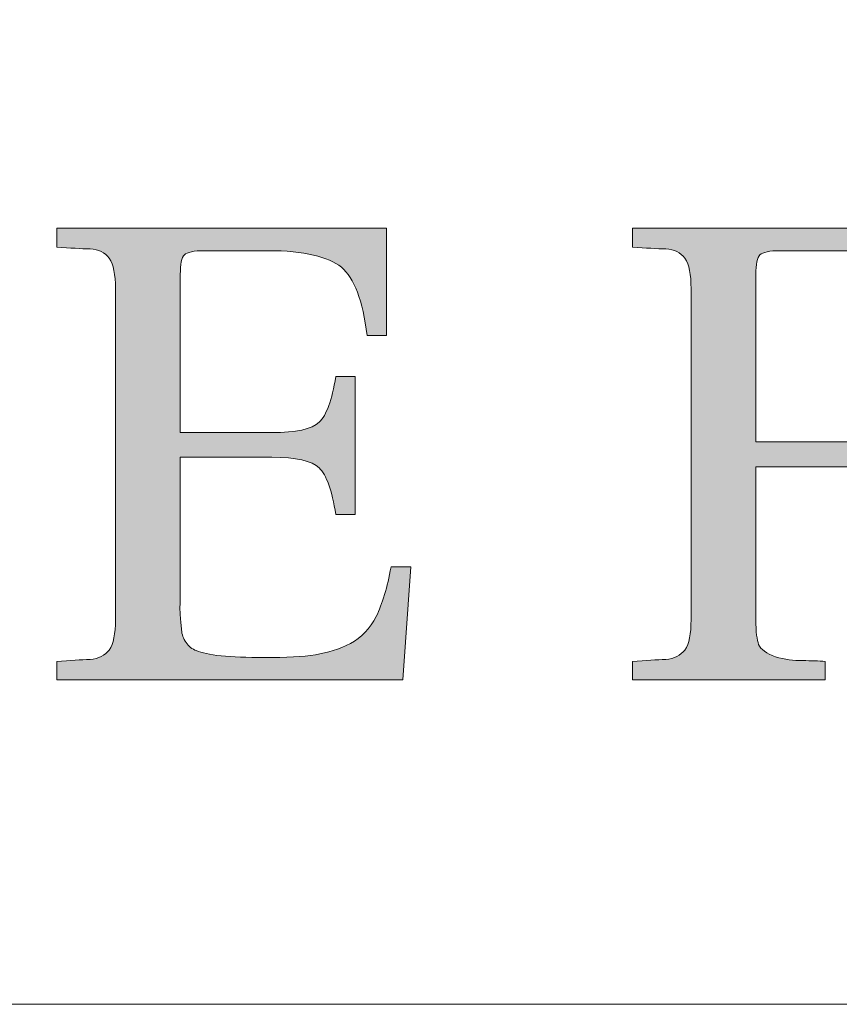
# Model space of a CAD drawing. Units: inches. Extents: x 80 to 880, y 1 to 559.
# Drawn here: x 100 to 105, y 1 to 7 of the extents above; entities that cross this region are included whole.
import ezdxf

# ---------------------------------------------------------------- set-up
doc = ezdxf.new("R2010")
doc.units = ezdxf.units.IN
doc.header["$MEASUREMENT"] = 0

# ---------------------------------------------------------------- blocks, each defined once
blk = doc.blocks.new('block 3')
at = {"lineweight": 0}
blk.add_lwpolyline([(880.0605, 0.5068), (81.5576, 0.5068)], dxfattribs=at)
blk = doc.blocks.new('block 19')
at = {"lineweight": 0}
blk.add_open_spline([(79.9395, 0.5068), (79.9395, 0.5068), (880.0605, 0.5068), (880.0605, 0.5068), (880.0605, 0.5068), (79.9395, 0.5068), (79.9395, 0.5068), (79.9395, 0.5068), (79.9395, 559.4932), (79.9395, 559.4932), (79.9395, 559.4932), (880.0605, 559.4932), (880.0605, 559.4932), (880.0605, 559.4932), (880.0605, 0.5068), (880.0605, 0.5068)], degree=3, knots=[0, 0, 0, 0, 1, 1, 1, 2, 2, 2, 3, 3, 3, 4, 4, 4, 5, 5, 5, 5], dxfattribs=at)
blk = doc.blocks.new('block 1612')
at = {"lineweight": 0}
blk.add_open_spline([(102.1489, 3.2002), (102.1489, 3.2002), (102.0991, 2.5039), (102.0991, 2.5039), (102.0991, 2.5039), (99.9688, 2.5039), (99.9688, 2.5039), (99.9688, 2.5039), (99.9688, 2.6182), (99.9688, 2.6182), (100.0518, 2.623), (100.1187, 2.6289), (100.1743, 2.6309), (100.2275, 2.6348), (100.2661, 2.6553), (100.2925, 2.6885), (100.3179, 2.7275), (100.3306, 2.7861), (100.3306, 2.877), (100.3306, 2.877), (100.3306, 4.9131), (100.3306, 4.9131), (100.3306, 5), (100.3179, 5.0625), (100.2925, 5.1006), (100.2661, 5.1367), (100.2275, 5.1553), (100.1743, 5.1582), (100.1187, 5.1592), (100.0518, 5.1641), (99.9688, 5.1699), (99.9688, 5.1699), (99.9688, 5.2861), (99.9688, 5.2861), (99.9688, 5.2861), (101.9995, 5.2861), (101.9995, 5.2861), (101.9995, 5.2861), (101.9995, 4.625), (101.9995, 4.625), (101.9995, 4.625), (101.8794, 4.625), (101.8794, 4.625), (101.8525, 4.8428), (101.7993, 4.9795), (101.7212, 5.0459), (101.6401, 5.1104), (101.4912, 5.1475), (101.2725, 5.1475), (101.2725, 5.1475), (100.8779, 5.1475), (100.8779, 5.1475), (100.814, 5.1475), (100.7734, 5.1377), (100.7544, 5.1221), (100.7373, 5.1064), (100.7295, 5.0654), (100.7295, 5), (100.7295, 5), (100.7295, 4.0273), (100.7295, 4.0273), (100.7295, 4.0273), (101.292, 4.0273), (101.292, 4.0273), (101.4424, 4.0273), (101.5381, 4.0479), (101.585, 4.0918), (101.6289, 4.1348), (101.6636, 4.2266), (101.686, 4.3721), (101.686, 4.3721), (101.8062, 4.3721), (101.8062, 4.3721), (101.8062, 4.3721), (101.8062, 3.5234), (101.8062, 3.5234), (101.8062, 3.5234), (101.686, 3.5234), (101.686, 3.5234), (101.6636, 3.6719), (101.6289, 3.7666), (101.585, 3.8096), (101.5381, 3.8535), (101.4424, 3.875), (101.292, 3.875), (101.292, 3.875), (100.7295, 3.875), (100.7295, 3.875), (100.7295, 3.875), (100.7295, 2.9863), (100.7295, 2.9863), (100.7266, 2.9639), (100.7266, 2.9307), (100.7295, 2.9004), (100.7324, 2.8672), (100.7349, 2.8389), (100.7373, 2.8125), (100.7388, 2.7852), (100.748, 2.7588), (100.7656, 2.7344), (100.7812, 2.71), (100.8027, 2.6943), (100.8281, 2.6846), (100.8911, 2.6562), (101.0312, 2.6426), (101.2471, 2.6426), (101.3804, 2.6426), (101.4854, 2.6465), (101.5615, 2.6592), (101.6348, 2.6709), (101.7075, 2.6943), (101.7773, 2.7285), (101.8438, 2.7646), (101.8979, 2.8223), (101.9355, 2.8945), (101.9731, 2.9727), (102.0039, 3.0742), (102.0264, 3.2002), (102.0264, 3.2002), (102.1489, 3.2002), (102.1489, 3.2002)], degree=3, knots=[0, 0, 0, 0, 1, 1, 1, 2, 2, 2, 3, 3, 3, 4, 4, 4, 5, 5, 5, 6, 6, 6, 7, 7, 7, 8, 8, 8, 9, 9, 9, 10, 10, 10, 11, 11, 11, 12, 12, 12, 13, 13, 13, 14, 14, 14, 15, 15, 15, 16, 16, 16, 17, 17, 17, 18, 18, 18, 19, 19, 19, 20, 20, 20, 21, 21, 21, 22, 22, 22, 23, 23, 23, 24, 24, 24, 25, 25, 25, 26, 26, 26, 27, 27, 27, 28, 28, 28, 29, 29, 29, 30, 30, 30, 31, 31, 31, 32, 32, 32, 33, 33, 33, 34, 34, 34, 35, 35, 35, 36, 36, 36, 37, 37, 37, 38, 38, 38, 39, 39, 39, 40, 40, 40, 40], dxfattribs=at)
blk = doc.blocks.new('block 1611')
blk.add_blockref('block 1612', (0, 0))
blk = doc.blocks.new('block 1610')
blk.add_blockref('block 1611', (0, 0))
blk = doc.blocks.new('block 1615')
at = {"lineweight": 0}
blk.add_open_spline([(102.1489, 3.2002), (102.1489, 3.2002), (102.0991, 2.5039), (102.0991, 2.5039), (102.0991, 2.5039), (99.9688, 2.5039), (99.9688, 2.5039), (99.9688, 2.5039), (99.9688, 2.6182), (99.9688, 2.6182), (100.0518, 2.623), (100.1187, 2.6289), (100.1743, 2.6309), (100.2275, 2.6348), (100.2661, 2.6553), (100.2925, 2.6885), (100.3179, 2.7275), (100.3306, 2.7861), (100.3306, 2.877), (100.3306, 2.877), (100.3306, 4.9131), (100.3306, 4.9131), (100.3306, 5), (100.3179, 5.0625), (100.2925, 5.1006), (100.2661, 5.1367), (100.2275, 5.1553), (100.1743, 5.1582), (100.1187, 5.1592), (100.0518, 5.1641), (99.9688, 5.1699), (99.9688, 5.1699), (99.9688, 5.2861), (99.9688, 5.2861), (99.9688, 5.2861), (101.9995, 5.2861), (101.9995, 5.2861), (101.9995, 5.2861), (101.9995, 4.625), (101.9995, 4.625), (101.9995, 4.625), (101.8794, 4.625), (101.8794, 4.625), (101.8525, 4.8428), (101.7993, 4.9795), (101.7212, 5.0459), (101.6401, 5.1104), (101.4912, 5.1475), (101.2725, 5.1475), (101.2725, 5.1475), (100.8779, 5.1475), (100.8779, 5.1475), (100.814, 5.1475), (100.7734, 5.1377), (100.7544, 5.1221), (100.7373, 5.1064), (100.7295, 5.0654), (100.7295, 5), (100.7295, 5), (100.7295, 4.0273), (100.7295, 4.0273), (100.7295, 4.0273), (101.292, 4.0273), (101.292, 4.0273), (101.4424, 4.0273), (101.5381, 4.0479), (101.585, 4.0918), (101.6289, 4.1348), (101.6636, 4.2266), (101.686, 4.3721), (101.686, 4.3721), (101.8062, 4.3721), (101.8062, 4.3721), (101.8062, 4.3721), (101.8062, 3.5234), (101.8062, 3.5234), (101.8062, 3.5234), (101.686, 3.5234), (101.686, 3.5234), (101.6636, 3.6719), (101.6289, 3.7666), (101.585, 3.8096), (101.5381, 3.8535), (101.4424, 3.875), (101.292, 3.875), (101.292, 3.875), (100.7295, 3.875), (100.7295, 3.875), (100.7295, 3.875), (100.7295, 2.9863), (100.7295, 2.9863), (100.7266, 2.9639), (100.7266, 2.9307), (100.7295, 2.9004), (100.7324, 2.8672), (100.7349, 2.8389), (100.7373, 2.8125), (100.7388, 2.7852), (100.748, 2.7588), (100.7656, 2.7344), (100.7812, 2.71), (100.8027, 2.6943), (100.8281, 2.6846), (100.8911, 2.6562), (101.0312, 2.6426), (101.2471, 2.6426), (101.3804, 2.6426), (101.4854, 2.6465), (101.5615, 2.6592), (101.6348, 2.6709), (101.7075, 2.6943), (101.7773, 2.7285), (101.8438, 2.7646), (101.8979, 2.8223), (101.9355, 2.8945), (101.9731, 2.9727), (102.0039, 3.0742), (102.0264, 3.2002), (102.0264, 3.2002), (102.1489, 3.2002), (102.1489, 3.2002)], degree=3, knots=[0, 0, 0, 0, 1, 1, 1, 2, 2, 2, 3, 3, 3, 4, 4, 4, 5, 5, 5, 6, 6, 6, 7, 7, 7, 8, 8, 8, 9, 9, 9, 10, 10, 10, 11, 11, 11, 12, 12, 12, 13, 13, 13, 14, 14, 14, 15, 15, 15, 16, 16, 16, 17, 17, 17, 18, 18, 18, 19, 19, 19, 20, 20, 20, 21, 21, 21, 22, 22, 22, 23, 23, 23, 24, 24, 24, 25, 25, 25, 26, 26, 26, 27, 27, 27, 28, 28, 28, 29, 29, 29, 30, 30, 30, 31, 31, 31, 32, 32, 32, 33, 33, 33, 34, 34, 34, 35, 35, 35, 36, 36, 36, 37, 37, 37, 38, 38, 38, 39, 39, 39, 40, 40, 40, 40], dxfattribs=at)
blk = doc.blocks.new('block 1614')
blk.add_blockref('block 1615', (0, 0))
blk = doc.blocks.new('block 1617')
at = {"lineweight": 0}
blk.add_open_spline([(102.1489, 3.2002), (102.1489, 3.2002), (102.0991, 2.5039), (102.0991, 2.5039), (102.0991, 2.5039), (99.9688, 2.5039), (99.9688, 2.5039), (99.9688, 2.5039), (99.9688, 2.6182), (99.9688, 2.6182), (100.0518, 2.623), (100.1187, 2.6289), (100.1743, 2.6309), (100.2275, 2.6348), (100.2661, 2.6553), (100.2925, 2.6885), (100.3179, 2.7275), (100.3306, 2.7861), (100.3306, 2.877), (100.3306, 2.877), (100.3306, 4.9131), (100.3306, 4.9131), (100.3306, 5), (100.3179, 5.0625), (100.2925, 5.1006), (100.2661, 5.1367), (100.2275, 5.1553), (100.1743, 5.1582), (100.1187, 5.1592), (100.0518, 5.1641), (99.9688, 5.1699), (99.9688, 5.1699), (99.9688, 5.2861), (99.9688, 5.2861), (99.9688, 5.2861), (101.9995, 5.2861), (101.9995, 5.2861), (101.9995, 5.2861), (101.9995, 4.625), (101.9995, 4.625), (101.9995, 4.625), (101.8794, 4.625), (101.8794, 4.625), (101.8525, 4.8428), (101.7993, 4.9795), (101.7212, 5.0459), (101.6401, 5.1104), (101.4912, 5.1475), (101.2725, 5.1475), (101.2725, 5.1475), (100.8779, 5.1475), (100.8779, 5.1475), (100.814, 5.1475), (100.7734, 5.1377), (100.7544, 5.1221), (100.7373, 5.1064), (100.7295, 5.0654), (100.7295, 5), (100.7295, 5), (100.7295, 4.0273), (100.7295, 4.0273), (100.7295, 4.0273), (101.292, 4.0273), (101.292, 4.0273), (101.4424, 4.0273), (101.5381, 4.0479), (101.585, 4.0918), (101.6289, 4.1348), (101.6636, 4.2266), (101.686, 4.3721), (101.686, 4.3721), (101.8062, 4.3721), (101.8062, 4.3721), (101.8062, 4.3721), (101.8062, 3.5234), (101.8062, 3.5234), (101.8062, 3.5234), (101.686, 3.5234), (101.686, 3.5234), (101.6636, 3.6719), (101.6289, 3.7666), (101.585, 3.8096), (101.5381, 3.8535), (101.4424, 3.875), (101.292, 3.875), (101.292, 3.875), (100.7295, 3.875), (100.7295, 3.875), (100.7295, 3.875), (100.7295, 2.9863), (100.7295, 2.9863), (100.7266, 2.9639), (100.7266, 2.9307), (100.7295, 2.9004), (100.7324, 2.8672), (100.7349, 2.8389), (100.7373, 2.8125), (100.7388, 2.7852), (100.748, 2.7588), (100.7656, 2.7344), (100.7812, 2.71), (100.8027, 2.6943), (100.8281, 2.6846), (100.8911, 2.6562), (101.0312, 2.6426), (101.2471, 2.6426), (101.3804, 2.6426), (101.4854, 2.6465), (101.5615, 2.6592), (101.6348, 2.6709), (101.7075, 2.6943), (101.7773, 2.7285), (101.8438, 2.7646), (101.8979, 2.8223), (101.9355, 2.8945), (101.9731, 2.9727), (102.0039, 3.0742), (102.0264, 3.2002), (102.0264, 3.2002), (102.1489, 3.2002), (102.1489, 3.2002)], degree=3, knots=[0, 0, 0, 0, 1, 1, 1, 2, 2, 2, 3, 3, 3, 4, 4, 4, 5, 5, 5, 6, 6, 6, 7, 7, 7, 8, 8, 8, 9, 9, 9, 10, 10, 10, 11, 11, 11, 12, 12, 12, 13, 13, 13, 14, 14, 14, 15, 15, 15, 16, 16, 16, 17, 17, 17, 18, 18, 18, 19, 19, 19, 20, 20, 20, 21, 21, 21, 22, 22, 22, 23, 23, 23, 24, 24, 24, 25, 25, 25, 26, 26, 26, 27, 27, 27, 28, 28, 28, 29, 29, 29, 30, 30, 30, 31, 31, 31, 32, 32, 32, 33, 33, 33, 34, 34, 34, 35, 35, 35, 36, 36, 36, 37, 37, 37, 38, 38, 38, 39, 39, 39, 40, 40, 40, 40], dxfattribs=at)
blk = doc.blocks.new('block 1618')
h = blk.add_hatch(color=7)
h.dxf.hatch_style = 2
edge = h.paths.add_edge_path()
edge.add_spline(control_points=[(102.1489, 3.2002), (102.1489, 3.2002), (102.0991, 2.5039), (102.0991, 2.5039), (102.0991, 2.5039), (99.9688, 2.5039), (99.9688, 2.5039), (99.9688, 2.5039), (99.9688, 2.6182), (99.9688, 2.6182), (100.0518, 2.623), (100.1187, 2.6289), (100.1743, 2.6309), (100.2275, 2.6348), (100.2661, 2.6553), (100.2925, 2.6885), (100.3179, 2.7275), (100.3306, 2.7861), (100.3306, 2.877), (100.3306, 2.877), (100.3306, 4.9131), (100.3306, 4.9131), (100.3306, 5), (100.3179, 5.0625), (100.2925, 5.1006), (100.2661, 5.1367), (100.2275, 5.1553), (100.1743, 5.1582), (100.1187, 5.1592), (100.0518, 5.1641), (99.9688, 5.1699), (99.9688, 5.1699), (99.9688, 5.2861), (99.9688, 5.2861), (99.9688, 5.2861), (101.9995, 5.2861), (101.9995, 5.2861), (101.9995, 5.2861), (101.9995, 4.625), (101.9995, 4.625), (101.9995, 4.625), (101.8794, 4.625), (101.8794, 4.625), (101.8525, 4.8428), (101.7993, 4.9795), (101.7212, 5.0459), (101.6401, 5.1104), (101.4912, 5.1475), (101.2725, 5.1475), (101.2725, 5.1475), (100.8779, 5.1475), (100.8779, 5.1475), (100.814, 5.1475), (100.7734, 5.1377), (100.7544, 5.1221), (100.7373, 5.1064), (100.7295, 5.0654), (100.7295, 5), (100.7295, 5), (100.7295, 4.0273), (100.7295, 4.0273), (100.7295, 4.0273), (101.292, 4.0273), (101.292, 4.0273), (101.4424, 4.0273), (101.5381, 4.0479), (101.585, 4.0918), (101.6289, 4.1348), (101.6636, 4.2266), (101.686, 4.3721), (101.686, 4.3721), (101.8062, 4.3721), (101.8062, 4.3721), (101.8062, 4.3721), (101.8062, 3.5234), (101.8062, 3.5234), (101.8062, 3.5234), (101.686, 3.5234), (101.686, 3.5234), (101.6636, 3.6719), (101.6289, 3.7666), (101.585, 3.8096), (101.5381, 3.8535), (101.4424, 3.875), (101.292, 3.875), (101.292, 3.875), (100.7295, 3.875), (100.7295, 3.875), (100.7295, 3.875), (100.7295, 2.9863), (100.7295, 2.9863), (100.7266, 2.9639), (100.7266, 2.9307), (100.7295, 2.9004), (100.7324, 2.8672), (100.7349, 2.8389), (100.7373, 2.8125), (100.7388, 2.7852), (100.748, 2.7588), (100.7656, 2.7344), (100.7812, 2.71), (100.8027, 2.6943), (100.8281, 2.6846), (100.8911, 2.6562), (101.0312, 2.6426), (101.2471, 2.6426), (101.3804, 2.6426), (101.4854, 2.6465), (101.5615, 2.6592), (101.6348, 2.6709), (101.7075, 2.6943), (101.7773, 2.7285), (101.8438, 2.7646), (101.8979, 2.8223), (101.9355, 2.8945), (101.9731, 2.9727), (102.0039, 3.0742), (102.0264, 3.2002), (102.0264, 3.2002), (102.1489, 3.2002), (102.1489, 3.2002)], knot_values=[0, 0, 0, 0, 1, 1, 1, 2, 2, 2, 3, 3, 3, 4, 4, 4, 5, 5, 5, 6, 6, 6, 7, 7, 7, 8, 8, 8, 9, 9, 9, 10, 10, 10, 11, 11, 11, 12, 12, 12, 13, 13, 13, 14, 14, 14, 15, 15, 15, 16, 16, 16, 17, 17, 17, 18, 18, 18, 19, 19, 19, 20, 20, 20, 21, 21, 21, 22, 22, 22, 23, 23, 23, 24, 24, 24, 25, 25, 25, 26, 26, 26, 27, 27, 27, 28, 28, 28, 29, 29, 29, 30, 30, 30, 31, 31, 31, 32, 32, 32, 33, 33, 33, 34, 34, 34, 35, 35, 35, 36, 36, 36, 37, 37, 37, 38, 38, 38, 39, 39, 39, 40, 40, 40, 40], degree=3, periodic=1)
at = {"lineweight": 0}
blk.add_open_spline([(102.1489, 3.2002), (102.1489, 3.2002), (102.0991, 2.5039), (102.0991, 2.5039), (102.0991, 2.5039), (99.9688, 2.5039), (99.9688, 2.5039), (99.9688, 2.5039), (99.9688, 2.6182), (99.9688, 2.6182), (100.0518, 2.623), (100.1187, 2.6289), (100.1743, 2.6309), (100.2275, 2.6348), (100.2661, 2.6553), (100.2925, 2.6885), (100.3179, 2.7275), (100.3306, 2.7861), (100.3306, 2.877), (100.3306, 2.877), (100.3306, 4.9131), (100.3306, 4.9131), (100.3306, 5), (100.3179, 5.0625), (100.2925, 5.1006), (100.2661, 5.1367), (100.2275, 5.1553), (100.1743, 5.1582), (100.1187, 5.1592), (100.0518, 5.1641), (99.9688, 5.1699), (99.9688, 5.1699), (99.9688, 5.2861), (99.9688, 5.2861), (99.9688, 5.2861), (101.9995, 5.2861), (101.9995, 5.2861), (101.9995, 5.2861), (101.9995, 4.625), (101.9995, 4.625), (101.9995, 4.625), (101.8794, 4.625), (101.8794, 4.625), (101.8525, 4.8428), (101.7993, 4.9795), (101.7212, 5.0459), (101.6401, 5.1104), (101.4912, 5.1475), (101.2725, 5.1475), (101.2725, 5.1475), (100.8779, 5.1475), (100.8779, 5.1475), (100.814, 5.1475), (100.7734, 5.1377), (100.7544, 5.1221), (100.7373, 5.1064), (100.7295, 5.0654), (100.7295, 5), (100.7295, 5), (100.7295, 4.0273), (100.7295, 4.0273), (100.7295, 4.0273), (101.292, 4.0273), (101.292, 4.0273), (101.4424, 4.0273), (101.5381, 4.0479), (101.585, 4.0918), (101.6289, 4.1348), (101.6636, 4.2266), (101.686, 4.3721), (101.686, 4.3721), (101.8062, 4.3721), (101.8062, 4.3721), (101.8062, 4.3721), (101.8062, 3.5234), (101.8062, 3.5234), (101.8062, 3.5234), (101.686, 3.5234), (101.686, 3.5234), (101.6636, 3.6719), (101.6289, 3.7666), (101.585, 3.8096), (101.5381, 3.8535), (101.4424, 3.875), (101.292, 3.875), (101.292, 3.875), (100.7295, 3.875), (100.7295, 3.875), (100.7295, 3.875), (100.7295, 2.9863), (100.7295, 2.9863), (100.7266, 2.9639), (100.7266, 2.9307), (100.7295, 2.9004), (100.7324, 2.8672), (100.7349, 2.8389), (100.7373, 2.8125), (100.7388, 2.7852), (100.748, 2.7588), (100.7656, 2.7344), (100.7812, 2.71), (100.8027, 2.6943), (100.8281, 2.6846), (100.8911, 2.6562), (101.0312, 2.6426), (101.2471, 2.6426), (101.3804, 2.6426), (101.4854, 2.6465), (101.5615, 2.6592), (101.6348, 2.6709), (101.7075, 2.6943), (101.7773, 2.7285), (101.8438, 2.7646), (101.8979, 2.8223), (101.9355, 2.8945), (101.9731, 2.9727), (102.0039, 3.0742), (102.0264, 3.2002), (102.0264, 3.2002), (102.1489, 3.2002), (102.1489, 3.2002)], degree=3, knots=[0, 0, 0, 0, 1, 1, 1, 2, 2, 2, 3, 3, 3, 4, 4, 4, 5, 5, 5, 6, 6, 6, 7, 7, 7, 8, 8, 8, 9, 9, 9, 10, 10, 10, 11, 11, 11, 12, 12, 12, 13, 13, 13, 14, 14, 14, 15, 15, 15, 16, 16, 16, 17, 17, 17, 18, 18, 18, 19, 19, 19, 20, 20, 20, 21, 21, 21, 22, 22, 22, 23, 23, 23, 24, 24, 24, 25, 25, 25, 26, 26, 26, 27, 27, 27, 28, 28, 28, 29, 29, 29, 30, 30, 30, 31, 31, 31, 32, 32, 32, 33, 33, 33, 34, 34, 34, 35, 35, 35, 36, 36, 36, 37, 37, 37, 38, 38, 38, 39, 39, 39, 40, 40, 40, 40], dxfattribs=at)
blk = doc.blocks.new('block 1616')
for name in ['block 1617', 'block 1618']:
    blk.add_blockref(name, (0, 0))
blk = doc.blocks.new('block 1613')
for name in ['block 1614', 'block 1616']:
    blk.add_blockref(name, (0, 0))
blk = doc.blocks.new('block 1621')
at = {"lineweight": 0}
blk.add_open_spline([(105.5557, 4.6416), (105.5557, 4.6416), (105.4331, 4.6416), (105.4331, 4.6416), (105.4053, 4.8564), (105.3501, 4.9922), (105.2715, 5.0557), (105.1909, 5.1162), (105.0396, 5.1475), (104.8169, 5.1475), (104.8169, 5.1475), (104.4204, 5.1475), (104.4204, 5.1475), (104.3555, 5.1475), (104.3159, 5.1377), (104.2969, 5.1221), (104.2812, 5.1064), (104.272, 5.0654), (104.272, 5), (104.272, 5), (104.272, 3.9697), (104.272, 3.9697), (104.272, 3.9697), (104.834, 3.9697), (104.834, 3.9697), (104.9878, 3.9697), (105.0859, 3.9932), (105.1313, 4.0361), (105.1738, 4.0781), (105.2061, 4.1768), (105.2285, 4.3232), (105.2285, 4.3232), (105.3501, 4.3232), (105.3501, 4.3232), (105.3501, 4.3232), (105.3501, 3.4639), (105.3501, 3.4639), (105.3501, 3.4639), (105.2285, 3.4639), (105.2285, 3.4639), (105.2061, 3.6123), (105.1738, 3.709), (105.1313, 3.752), (105.0859, 3.7959), (104.9878, 3.8174), (104.834, 3.8174), (104.834, 3.8174), (104.272, 3.8174), (104.272, 3.8174), (104.272, 3.8174), (104.272, 2.877), (104.272, 2.877), (104.272, 2.7979), (104.2783, 2.75), (104.2891, 2.7227), (104.3022, 2.6924), (104.3359, 2.667), (104.3931, 2.6465), (104.4497, 2.6309), (104.5054, 2.623), (104.5601, 2.623), (104.6133, 2.623), (104.6602, 2.6211), (104.6992, 2.6182), (104.6992, 2.6182), (104.6992, 2.5039), (104.6992, 2.5039), (104.6992, 2.5039), (103.5117, 2.5039), (103.5117, 2.5039), (103.5117, 2.5039), (103.5117, 2.6182), (103.5117, 2.6182), (103.5947, 2.623), (103.6636, 2.6289), (103.7168, 2.6309), (103.7695, 2.6348), (103.8081, 2.6553), (103.8354, 2.6885), (103.8623, 2.7275), (103.873, 2.7861), (103.873, 2.877), (103.873, 2.877), (103.873, 4.9131), (103.873, 4.9131), (103.873, 5), (103.8623, 5.0625), (103.8354, 5.1006), (103.8081, 5.1367), (103.7695, 5.1553), (103.7168, 5.1582), (103.6636, 5.1592), (103.5947, 5.1641), (103.5117, 5.1699), (103.5117, 5.1699), (103.5117, 5.2861), (103.5117, 5.2861), (103.5117, 5.2861), (105.5557, 5.2861), (105.5557, 5.2861), (105.5557, 5.2861), (105.5557, 4.6416), (105.5557, 4.6416)], degree=3, knots=[0, 0, 0, 0, 1, 1, 1, 2, 2, 2, 3, 3, 3, 4, 4, 4, 5, 5, 5, 6, 6, 6, 7, 7, 7, 8, 8, 8, 9, 9, 9, 10, 10, 10, 11, 11, 11, 12, 12, 12, 13, 13, 13, 14, 14, 14, 15, 15, 15, 16, 16, 16, 17, 17, 17, 18, 18, 18, 19, 19, 19, 20, 20, 20, 21, 21, 21, 22, 22, 22, 23, 23, 23, 24, 24, 24, 25, 25, 25, 26, 26, 26, 27, 27, 27, 28, 28, 28, 29, 29, 29, 30, 30, 30, 31, 31, 31, 32, 32, 32, 33, 33, 33, 34, 34, 34, 34], dxfattribs=at)
blk = doc.blocks.new('block 1620')
blk.add_blockref('block 1621', (0, 0))
blk = doc.blocks.new('block 1619')
blk.add_blockref('block 1620', (0, 0))
blk = doc.blocks.new('block 1624')
at = {"lineweight": 0}
blk.add_open_spline([(105.5557, 4.6416), (105.5557, 4.6416), (105.4331, 4.6416), (105.4331, 4.6416), (105.4053, 4.8564), (105.3501, 4.9922), (105.2715, 5.0557), (105.1909, 5.1162), (105.0396, 5.1475), (104.8169, 5.1475), (104.8169, 5.1475), (104.4204, 5.1475), (104.4204, 5.1475), (104.3555, 5.1475), (104.3159, 5.1377), (104.2969, 5.1221), (104.2812, 5.1064), (104.272, 5.0654), (104.272, 5), (104.272, 5), (104.272, 3.9697), (104.272, 3.9697), (104.272, 3.9697), (104.834, 3.9697), (104.834, 3.9697), (104.9878, 3.9697), (105.0859, 3.9932), (105.1313, 4.0361), (105.1738, 4.0781), (105.2061, 4.1768), (105.2285, 4.3232), (105.2285, 4.3232), (105.3501, 4.3232), (105.3501, 4.3232), (105.3501, 4.3232), (105.3501, 3.4639), (105.3501, 3.4639), (105.3501, 3.4639), (105.2285, 3.4639), (105.2285, 3.4639), (105.2061, 3.6123), (105.1738, 3.709), (105.1313, 3.752), (105.0859, 3.7959), (104.9878, 3.8174), (104.834, 3.8174), (104.834, 3.8174), (104.272, 3.8174), (104.272, 3.8174), (104.272, 3.8174), (104.272, 2.877), (104.272, 2.877), (104.272, 2.7979), (104.2783, 2.75), (104.2891, 2.7227), (104.3022, 2.6924), (104.3359, 2.667), (104.3931, 2.6465), (104.4497, 2.6309), (104.5054, 2.623), (104.5601, 2.623), (104.6133, 2.623), (104.6602, 2.6211), (104.6992, 2.6182), (104.6992, 2.6182), (104.6992, 2.5039), (104.6992, 2.5039), (104.6992, 2.5039), (103.5117, 2.5039), (103.5117, 2.5039), (103.5117, 2.5039), (103.5117, 2.6182), (103.5117, 2.6182), (103.5947, 2.623), (103.6636, 2.6289), (103.7168, 2.6309), (103.7695, 2.6348), (103.8081, 2.6553), (103.8354, 2.6885), (103.8623, 2.7275), (103.873, 2.7861), (103.873, 2.877), (103.873, 2.877), (103.873, 4.9131), (103.873, 4.9131), (103.873, 5), (103.8623, 5.0625), (103.8354, 5.1006), (103.8081, 5.1367), (103.7695, 5.1553), (103.7168, 5.1582), (103.6636, 5.1592), (103.5947, 5.1641), (103.5117, 5.1699), (103.5117, 5.1699), (103.5117, 5.2861), (103.5117, 5.2861), (103.5117, 5.2861), (105.5557, 5.2861), (105.5557, 5.2861), (105.5557, 5.2861), (105.5557, 4.6416), (105.5557, 4.6416)], degree=3, knots=[0, 0, 0, 0, 1, 1, 1, 2, 2, 2, 3, 3, 3, 4, 4, 4, 5, 5, 5, 6, 6, 6, 7, 7, 7, 8, 8, 8, 9, 9, 9, 10, 10, 10, 11, 11, 11, 12, 12, 12, 13, 13, 13, 14, 14, 14, 15, 15, 15, 16, 16, 16, 17, 17, 17, 18, 18, 18, 19, 19, 19, 20, 20, 20, 21, 21, 21, 22, 22, 22, 23, 23, 23, 24, 24, 24, 25, 25, 25, 26, 26, 26, 27, 27, 27, 28, 28, 28, 29, 29, 29, 30, 30, 30, 31, 31, 31, 32, 32, 32, 33, 33, 33, 34, 34, 34, 34], dxfattribs=at)
blk = doc.blocks.new('block 1623')
blk.add_blockref('block 1624', (0, 0))
blk = doc.blocks.new('block 1626')
at = {"lineweight": 0}
blk.add_open_spline([(105.5557, 4.6416), (105.5557, 4.6416), (105.4331, 4.6416), (105.4331, 4.6416), (105.4053, 4.8564), (105.3501, 4.9922), (105.2715, 5.0557), (105.1909, 5.1162), (105.0396, 5.1475), (104.8169, 5.1475), (104.8169, 5.1475), (104.4204, 5.1475), (104.4204, 5.1475), (104.3555, 5.1475), (104.3159, 5.1377), (104.2969, 5.1221), (104.2812, 5.1064), (104.272, 5.0654), (104.272, 5), (104.272, 5), (104.272, 3.9697), (104.272, 3.9697), (104.272, 3.9697), (104.834, 3.9697), (104.834, 3.9697), (104.9878, 3.9697), (105.0859, 3.9932), (105.1313, 4.0361), (105.1738, 4.0781), (105.2061, 4.1768), (105.2285, 4.3232), (105.2285, 4.3232), (105.3501, 4.3232), (105.3501, 4.3232), (105.3501, 4.3232), (105.3501, 3.4639), (105.3501, 3.4639), (105.3501, 3.4639), (105.2285, 3.4639), (105.2285, 3.4639), (105.2061, 3.6123), (105.1738, 3.709), (105.1313, 3.752), (105.0859, 3.7959), (104.9878, 3.8174), (104.834, 3.8174), (104.834, 3.8174), (104.272, 3.8174), (104.272, 3.8174), (104.272, 3.8174), (104.272, 2.877), (104.272, 2.877), (104.272, 2.7979), (104.2783, 2.75), (104.2891, 2.7227), (104.3022, 2.6924), (104.3359, 2.667), (104.3931, 2.6465), (104.4497, 2.6309), (104.5054, 2.623), (104.5601, 2.623), (104.6133, 2.623), (104.6602, 2.6211), (104.6992, 2.6182), (104.6992, 2.6182), (104.6992, 2.5039), (104.6992, 2.5039), (104.6992, 2.5039), (103.5117, 2.5039), (103.5117, 2.5039), (103.5117, 2.5039), (103.5117, 2.6182), (103.5117, 2.6182), (103.5947, 2.623), (103.6636, 2.6289), (103.7168, 2.6309), (103.7695, 2.6348), (103.8081, 2.6553), (103.8354, 2.6885), (103.8623, 2.7275), (103.873, 2.7861), (103.873, 2.877), (103.873, 2.877), (103.873, 4.9131), (103.873, 4.9131), (103.873, 5), (103.8623, 5.0625), (103.8354, 5.1006), (103.8081, 5.1367), (103.7695, 5.1553), (103.7168, 5.1582), (103.6636, 5.1592), (103.5947, 5.1641), (103.5117, 5.1699), (103.5117, 5.1699), (103.5117, 5.2861), (103.5117, 5.2861), (103.5117, 5.2861), (105.5557, 5.2861), (105.5557, 5.2861), (105.5557, 5.2861), (105.5557, 4.6416), (105.5557, 4.6416)], degree=3, knots=[0, 0, 0, 0, 1, 1, 1, 2, 2, 2, 3, 3, 3, 4, 4, 4, 5, 5, 5, 6, 6, 6, 7, 7, 7, 8, 8, 8, 9, 9, 9, 10, 10, 10, 11, 11, 11, 12, 12, 12, 13, 13, 13, 14, 14, 14, 15, 15, 15, 16, 16, 16, 17, 17, 17, 18, 18, 18, 19, 19, 19, 20, 20, 20, 21, 21, 21, 22, 22, 22, 23, 23, 23, 24, 24, 24, 25, 25, 25, 26, 26, 26, 27, 27, 27, 28, 28, 28, 29, 29, 29, 30, 30, 30, 31, 31, 31, 32, 32, 32, 33, 33, 33, 34, 34, 34, 34], dxfattribs=at)
blk = doc.blocks.new('block 1627')
h = blk.add_hatch(color=7)
h.dxf.hatch_style = 2
edge = h.paths.add_edge_path()
edge.add_spline(control_points=[(105.5557, 4.6416), (105.5557, 4.6416), (105.4331, 4.6416), (105.4331, 4.6416), (105.4053, 4.8564), (105.3501, 4.9922), (105.2715, 5.0557), (105.1909, 5.1162), (105.0396, 5.1475), (104.8169, 5.1475), (104.8169, 5.1475), (104.4204, 5.1475), (104.4204, 5.1475), (104.3555, 5.1475), (104.3159, 5.1377), (104.2969, 5.1221), (104.2812, 5.1064), (104.272, 5.0654), (104.272, 5), (104.272, 5), (104.272, 3.9697), (104.272, 3.9697), (104.272, 3.9697), (104.834, 3.9697), (104.834, 3.9697), (104.9878, 3.9697), (105.0859, 3.9932), (105.1313, 4.0361), (105.1738, 4.0781), (105.2061, 4.1768), (105.2285, 4.3232), (105.2285, 4.3232), (105.3501, 4.3232), (105.3501, 4.3232), (105.3501, 4.3232), (105.3501, 3.4639), (105.3501, 3.4639), (105.3501, 3.4639), (105.2285, 3.4639), (105.2285, 3.4639), (105.2061, 3.6123), (105.1738, 3.709), (105.1313, 3.752), (105.0859, 3.7959), (104.9878, 3.8174), (104.834, 3.8174), (104.834, 3.8174), (104.272, 3.8174), (104.272, 3.8174), (104.272, 3.8174), (104.272, 2.877), (104.272, 2.877), (104.272, 2.7979), (104.2783, 2.75), (104.2891, 2.7227), (104.3022, 2.6924), (104.3359, 2.667), (104.3931, 2.6465), (104.4497, 2.6309), (104.5054, 2.623), (104.5601, 2.623), (104.6133, 2.623), (104.6602, 2.6211), (104.6992, 2.6182), (104.6992, 2.6182), (104.6992, 2.5039), (104.6992, 2.5039), (104.6992, 2.5039), (103.5117, 2.5039), (103.5117, 2.5039), (103.5117, 2.5039), (103.5117, 2.6182), (103.5117, 2.6182), (103.5947, 2.623), (103.6636, 2.6289), (103.7168, 2.6309), (103.7695, 2.6348), (103.8081, 2.6553), (103.8354, 2.6885), (103.8623, 2.7275), (103.873, 2.7861), (103.873, 2.877), (103.873, 2.877), (103.873, 4.9131), (103.873, 4.9131), (103.873, 5), (103.8623, 5.0625), (103.8354, 5.1006), (103.8081, 5.1367), (103.7695, 5.1553), (103.7168, 5.1582), (103.6636, 5.1592), (103.5947, 5.1641), (103.5117, 5.1699), (103.5117, 5.1699), (103.5117, 5.2861), (103.5117, 5.2861), (103.5117, 5.2861), (105.5557, 5.2861), (105.5557, 5.2861), (105.5557, 5.2861), (105.5557, 4.6416), (105.5557, 4.6416)], knot_values=[0, 0, 0, 0, 1, 1, 1, 2, 2, 2, 3, 3, 3, 4, 4, 4, 5, 5, 5, 6, 6, 6, 7, 7, 7, 8, 8, 8, 9, 9, 9, 10, 10, 10, 11, 11, 11, 12, 12, 12, 13, 13, 13, 14, 14, 14, 15, 15, 15, 16, 16, 16, 17, 17, 17, 18, 18, 18, 19, 19, 19, 20, 20, 20, 21, 21, 21, 22, 22, 22, 23, 23, 23, 24, 24, 24, 25, 25, 25, 26, 26, 26, 27, 27, 27, 28, 28, 28, 29, 29, 29, 30, 30, 30, 31, 31, 31, 32, 32, 32, 33, 33, 33, 34, 34, 34, 34], degree=3, periodic=1)
at = {"lineweight": 0}
blk.add_open_spline([(105.5557, 4.6416), (105.5557, 4.6416), (105.4331, 4.6416), (105.4331, 4.6416), (105.4053, 4.8564), (105.3501, 4.9922), (105.2715, 5.0557), (105.1909, 5.1162), (105.0396, 5.1475), (104.8169, 5.1475), (104.8169, 5.1475), (104.4204, 5.1475), (104.4204, 5.1475), (104.3555, 5.1475), (104.3159, 5.1377), (104.2969, 5.1221), (104.2812, 5.1064), (104.272, 5.0654), (104.272, 5), (104.272, 5), (104.272, 3.9697), (104.272, 3.9697), (104.272, 3.9697), (104.834, 3.9697), (104.834, 3.9697), (104.9878, 3.9697), (105.0859, 3.9932), (105.1313, 4.0361), (105.1738, 4.0781), (105.2061, 4.1768), (105.2285, 4.3232), (105.2285, 4.3232), (105.3501, 4.3232), (105.3501, 4.3232), (105.3501, 4.3232), (105.3501, 3.4639), (105.3501, 3.4639), (105.3501, 3.4639), (105.2285, 3.4639), (105.2285, 3.4639), (105.2061, 3.6123), (105.1738, 3.709), (105.1313, 3.752), (105.0859, 3.7959), (104.9878, 3.8174), (104.834, 3.8174), (104.834, 3.8174), (104.272, 3.8174), (104.272, 3.8174), (104.272, 3.8174), (104.272, 2.877), (104.272, 2.877), (104.272, 2.7979), (104.2783, 2.75), (104.2891, 2.7227), (104.3022, 2.6924), (104.3359, 2.667), (104.3931, 2.6465), (104.4497, 2.6309), (104.5054, 2.623), (104.5601, 2.623), (104.6133, 2.623), (104.6602, 2.6211), (104.6992, 2.6182), (104.6992, 2.6182), (104.6992, 2.5039), (104.6992, 2.5039), (104.6992, 2.5039), (103.5117, 2.5039), (103.5117, 2.5039), (103.5117, 2.5039), (103.5117, 2.6182), (103.5117, 2.6182), (103.5947, 2.623), (103.6636, 2.6289), (103.7168, 2.6309), (103.7695, 2.6348), (103.8081, 2.6553), (103.8354, 2.6885), (103.8623, 2.7275), (103.873, 2.7861), (103.873, 2.877), (103.873, 2.877), (103.873, 4.9131), (103.873, 4.9131), (103.873, 5), (103.8623, 5.0625), (103.8354, 5.1006), (103.8081, 5.1367), (103.7695, 5.1553), (103.7168, 5.1582), (103.6636, 5.1592), (103.5947, 5.1641), (103.5117, 5.1699), (103.5117, 5.1699), (103.5117, 5.2861), (103.5117, 5.2861), (103.5117, 5.2861), (105.5557, 5.2861), (105.5557, 5.2861), (105.5557, 5.2861), (105.5557, 4.6416), (105.5557, 4.6416)], degree=3, knots=[0, 0, 0, 0, 1, 1, 1, 2, 2, 2, 3, 3, 3, 4, 4, 4, 5, 5, 5, 6, 6, 6, 7, 7, 7, 8, 8, 8, 9, 9, 9, 10, 10, 10, 11, 11, 11, 12, 12, 12, 13, 13, 13, 14, 14, 14, 15, 15, 15, 16, 16, 16, 17, 17, 17, 18, 18, 18, 19, 19, 19, 20, 20, 20, 21, 21, 21, 22, 22, 22, 23, 23, 23, 24, 24, 24, 25, 25, 25, 26, 26, 26, 27, 27, 27, 28, 28, 28, 29, 29, 29, 30, 30, 30, 31, 31, 31, 32, 32, 32, 33, 33, 33, 34, 34, 34, 34], dxfattribs=at)
blk = doc.blocks.new('block 1625')
for name in ['block 1626', 'block 1627']:
    blk.add_blockref(name, (0, 0))
blk = doc.blocks.new('block 1622')
for name in ['block 1623', 'block 1625']:
    blk.add_blockref(name, (0, 0))
blk = doc.blocks.new('block 1582')
for name in ['block 1610', 'block 1613', 'block 1619', 'block 1622']:
    blk.add_blockref(name, (0, 0))
blk = doc.blocks.new('block 1562')
blk.add_blockref('block 1582', (0, 0))

msp = doc.modelspace()

# ---------------------------------------------------------------- block references
for name in ['block 19', 'block 1562', 'block 3']:
    msp.add_blockref(name, (0, 0))

doc.saveas('drawing.dxf')
